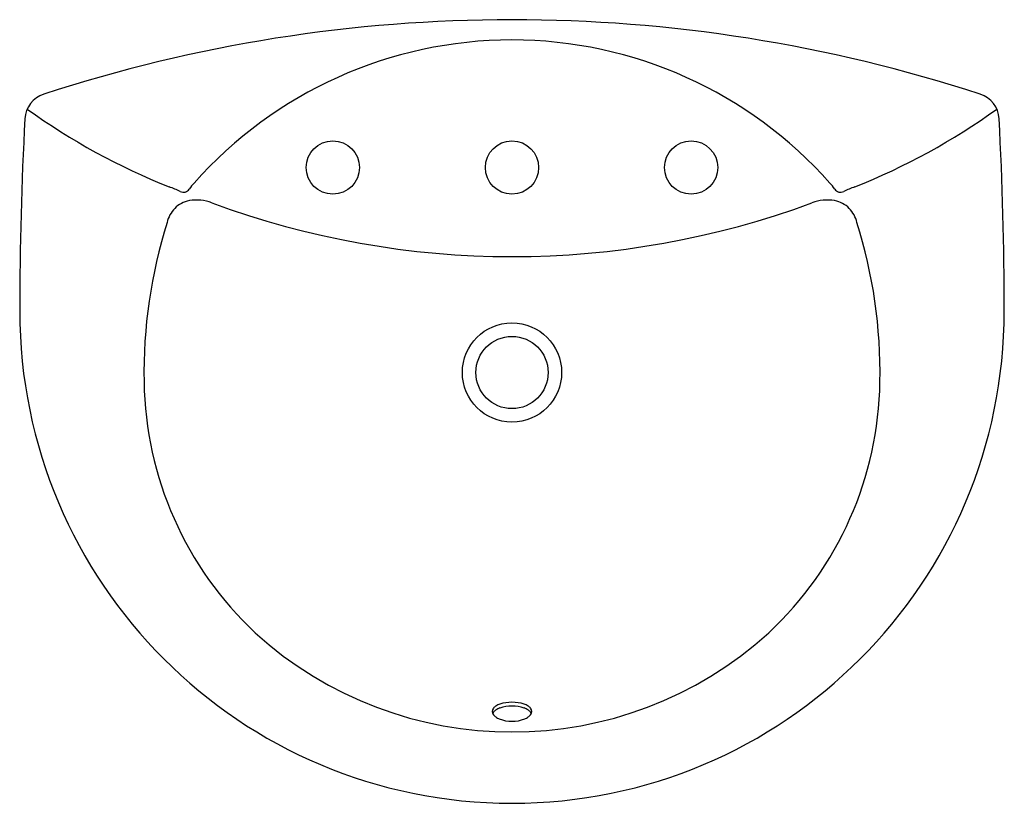
# Model space of a CAD drawing. Units: inches. Extents: x 4934.4 to 4956.4, y 556.6 to 574.1.
import ezdxf

# ---------------------------------------------------------------- set-up
doc = ezdxf.new("R2010")
doc.units = ezdxf.units.IN
doc.header["$LTSCALE"] = 0.64311
doc.header["$MEASUREMENT"] = 0
doc.header["$PDSIZE"] = 0.3125
doc.layers.get('0').update_dxf_attribs({"color": 255, "linetype": 'CONTINUOUS'})
doc.layers.get('Defpoints').update_dxf_attribs({"linetype": 'CONTINUOUS'})
doc.styles.get("Standard").update_dxf_attribs({"font": 'txt', "width": 0.8})

msp = doc.modelspace()

# ---------------------------------------------------------------- linework, layer by layer
for centre, radius in [((4941.4, 570.803), 0.595), ((4945.4, 570.803), 0.595), ((4949.4, 570.803), 0.595), ((4945.4, 566.23), 1.108), ((4945.4, 566.23), 0.806)]:
    msp.add_circle(centre, radius)
for centre, radius, start, end in [((4945.4, 540.357), 33.744, 71.9533, 108.0467), ((4945.4, 564.168), 9.482, 41.5449, 138.4551), ((4935.136, 571.86), 0.611, 108.0467, 176.8818), ((4955.665, 571.86), 0.611, 3.1182, 71.9533), ((4943.18, 584.063), 14.729, 234.2617, 248.3594), ((4947.621, 584.063), 14.729, 291.6406, 305.7383), ((5013.15, 567.61), 78.741, 176.88177, 180), ((4877.65, 567.61), 78.741, 0, 3.11823), ((4940.185, 568.789), 2.514, 138.4413, 142.3684), ((4950.615, 568.789), 2.514, 37.6316, 41.5587), ((4934.653, 562.572), 8.392, 66.5408, 68.3594), ((4938.066, 570.401), 0.15, 241.2679, 328.7785), ((4952.734, 570.401), 0.15, 211.2215, 298.7321), ((4956.147, 562.572), 8.392, 111.6406, 113.4592), ((4938.304, 569.474), 0.601, 100.2943, 136.0245), ((4938.36, 569.119), 0.96, 69.1303, 99.8064), ((4945.4, 588.111), 19.295, 249.6884, 290.3116), ((4952.44, 569.119), 0.96, 80.1936, 110.8697), ((4952.496, 569.474), 0.601, 43.9755, 79.7057), ((4938.36, 569.42), 0.679, 136.0245, 166.6627), ((4952.44, 569.42), 0.679, 13.3373, 43.9755), ((4948.312, 566.227), 11.128, 162.4845, 181.0558), ((4942.489, 566.227), 11.128, 358.9442, 17.5155), ((4945.4, 567.61), 10.991, 180, 0), ((4944.996, 566.134), 7.811, 180.821, 226.975), ((4945.805, 566.134), 7.811, 313.025, 359.179), ((4945.4, 566.744), 8.534, 227.7832, 312.2168), ((4945.269, 558.429), 0.426, 108.8873, 122.7006), ((4945.4, 557.983), 0.89, 72.4274, 107.5726), ((4945.531, 558.429), 0.426, 57.2994, 71.1127), ((4945.073, 558.667), 0.113, 140.2979, 219.7021), ((4945.073, 558.58), 0.113, 140.2979, 157.1612), ((4945.157, 558.604), 0.218, 122.7006, 141.6103), ((4945.157, 558.516), 0.218, 122.7006, 141.6103), ((4945.172, 558.735), 0.233, 216.9502, 234.3032), ((4945.269, 558.342), 0.426, 108.8873, 122.7006), ((4945.4, 557.896), 0.89, 72.4274, 107.5726), ((4945.531, 558.342), 0.426, 57.2994, 71.1127), ((4945.643, 558.604), 0.218, 38.3897, 57.2994), ((4945.643, 558.516), 0.218, 38.3897, 57.2994), ((4945.628, 558.735), 0.233, 305.6968, 323.0498), ((4945.727, 558.667), 0.113, 320.2979, 39.7021), ((4945.727, 558.58), 0.113, 22.8388, 39.7021), ((4945.273, 558.873), 0.403, 234.1547, 247.1974), ((4945.4, 559.23), 0.782, 248.7123, 291.2877), ((4945.528, 558.873), 0.403, 292.8026, 305.8453)]:
    msp.add_arc(centre, radius, start, end)
at = {"layer": 'Defpoints'}
msp.add_point((4945.4, 570.803), dxfattribs=at)

# ---------------------------------------------------------------- texts
for tag, p, s in [('MODELNUMBER', (4945.4, 565.363), 'K-2009X-8'), ('TRADENAME', (4945.4, 565.362), 'FOLIO'), ('PRODUCT', (4945.4, 565.36), 'BATHROOM SINK')]:
    msp.add_attdef(tag, p, s, height=0.001, dxfattribs=at)

doc.saveas('drawing.dxf')
